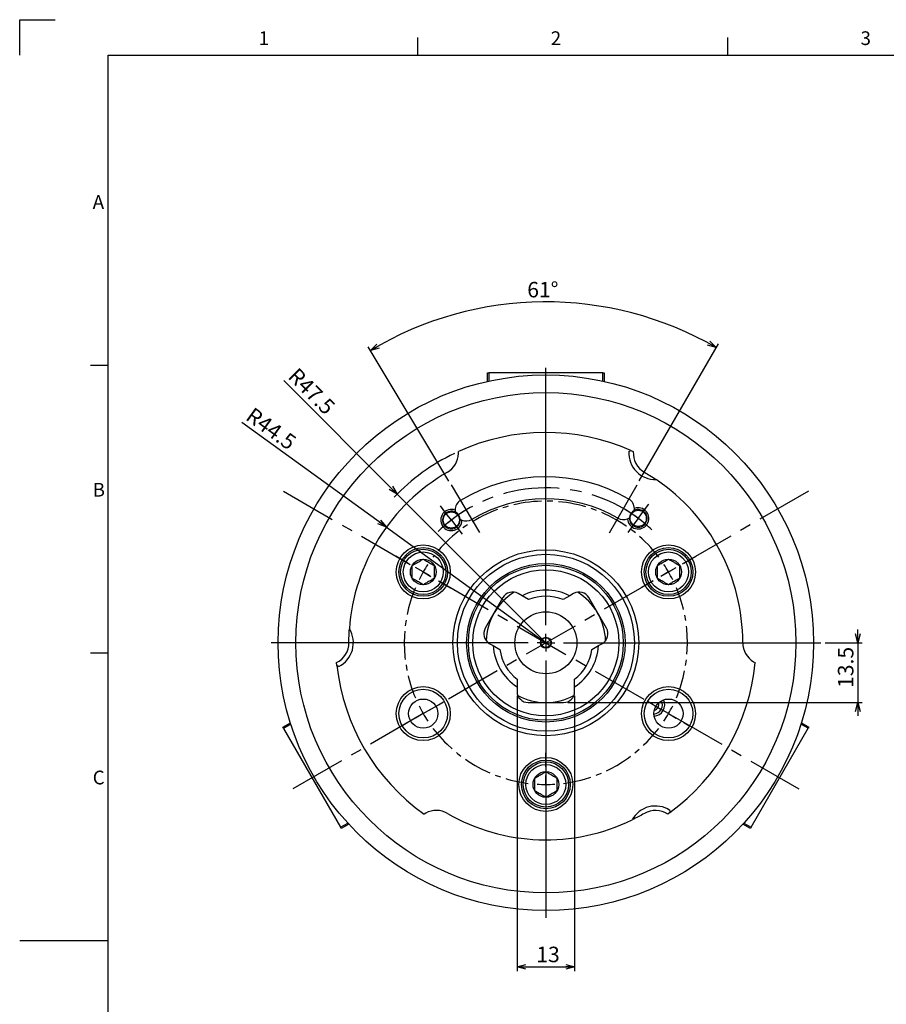
# Model space of a CAD drawing. Extents: x 2 to 594, y 2 to 418.
# Drawn here: x 2 to 198, y 196 to 418 of the extents above; entities that cross this region are included whole.
import ezdxf

# ---------------------------------------------------------------- set-up
doc = ezdxf.new("R2010")
doc.units = 0
doc.linetypes.add('CENTER', pattern=[10.16, 6.35, -1.27, 1.27, -1.27])
doc.linetypes.add('CENTERX2', pattern=[20.32, 12.7, -2.54, 2.54, -2.54])
doc.layers.get('0').update_dxf_attribs({"linetype": 'CONTINUOUS'})
doc.layers.add('ﾚｲﾔｰ1', color=7, linetype='CONTINUOUS')
doc.styles.add('SLDTEXTSTYLE0', font='TXT', dxfattribs={"width": 0.7, "bigfont": 'bigfont'})
doc.dimstyles.new('SLDDIMSTYLE0', dxfattribs={"dimtxt": 3.5, "dimasz": 2, "dimexe": 0, "dimexo": 0.0625, "dimgap": 0.875, "dimtad": 3, "dimdec": 3, "dimrnd": 1e-09, "dimzin": 12, "dimtxsty": 'SLDTEXTSTYLE0', "dimblk1": 'OPEN30', "dimblk2": 'OPEN30', "dimsah": 1, "dimcen": 0, "dimazin": 3, "dimtfac": 1, "dimtdec": 3, "dimtofl": 0, "dimtmove": 0, "dimatfit": 3, "dimtolj": 1, "dimtzin": 12})
doc.dimstyles.new('SLDDIMSTYLE1', dxfattribs={"dimtxt": 3.5, "dimasz": 2, "dimexe": 0, "dimexo": 0.0625, "dimgap": 0.875, "dimtad": 3, "dimdec": 4, "dimzin": 12, "dimtxsty": 'SLDTEXTSTYLE0', "dimblk1": 'OPEN30', "dimblk2": 'OPEN30', "dimsah": 1, "dimcen": 0.09, "dimadec": 3, "dimazin": 3, "dimtfac": 1, "dimtdec": 3, "dimtofl": 0, "dimtmove": 0, "dimatfit": 3, "dimtolj": 1, "dimtzin": 12})
doc.dimstyles.new('SLDDIMSTYLE3', dxfattribs={"dimtxt": 3.5, "dimasz": 2, "dimexe": 0, "dimexo": 0.0625, "dimgap": 0.875, "dimtad": 3, "dimdec": 3, "dimrnd": 1e-09, "dimzin": 12, "dimtxsty": 'SLDTEXTSTYLE0', "dimblk1": 'OPEN30', "dimblk2": 'OPEN30', "dimsah": 1, "dimcen": 0.09, "dimazin": 3, "dimtfac": 1, "dimtdec": 3, "dimtofl": 0, "dimtmove": 0, "dimatfit": 3, "dimtolj": 1, "dimtzin": 12})
doc.dimstyles.new('SLDDIMSTYLE5', dxfattribs={"dimtxt": 3.5, "dimasz": 2, "dimexe": 0, "dimexo": 0.0625, "dimgap": 0.875, "dimtad": 3, "dimdec": 3, "dimrnd": 1e-09, "dimzin": 12, "dimtxsty": 'SLDTEXTSTYLE0', "dimblk1": 'OPEN30', "dimblk2": 'OPEN30', "dimsah": 1, "dimcen": 0.09, "dimazin": 3, "dimtfac": 1, "dimtdec": 3, "dimtmove": 0, "dimatfit": 3, "dimtolj": 1, "dimtzin": 12})

# ---------------------------------------------------------------- blocks, each defined once
blk = doc.blocks.new('_OPEN30')
at = {"color": 0, "linetype": 'BYBLOCK'}
for p, q in [((-1, 0.267949), (0, 0)), ((0, 0), (-1, -0.267949)), ((0, 0), (-1, 0))]:
    blk.add_line(p, q, dxfattribs=at)
blk = doc.blocks.new('_D_20')
at = {"color": 7, "linetype": 'CONTINUOUS'}
for p, q in [((142.01, 313.83), (159.9, 344.81)), ((98.96, 313.77), (80.72, 344.12))]:
    blk.add_line(p, q, dxfattribs=at)
blk.add_arc((120.89, 277.26), 77, 60, 121, dxfattribs=at)
at = {"color": 7, "linetype": 'CONTINUOUS', "xscale": 2, "yscale": 2}
for p, rotation in [((81.24, 343.26), 210.2560908261), ((159.4, 343.95), 330.7439091739)]:
    blk.add_blockref('_OPEN30', p, dxfattribs=dict(at, rotation=rotation))
at = {"color": 7, "linetype": 'CONTINUOUS', "insert": (116.68, 358.77), "char_height": 3.5, "attachment_point": 1, "rotation": 0.0986, "style": 'SLDTEXTSTYLE0'}
blk.add_mtext('61°', dxfattribs=at)
blk = doc.blocks.new('_D_21')
at = {"color": 7, "linetype": 'CONTINUOUS'}
for p, q in [((191.39, 277.26), (191.39, 280.26)), ((183.99, 277.26), (192.39, 277.26)), ((191.39, 277.26), (191.39, 263.76)), ((125.89, 263.76), (192.39, 263.76)), ((191.39, 263.76), (191.39, 260.76))]:
    blk.add_line(p, q, dxfattribs=at)
at = {"color": 7, "linetype": 'CONTINUOUS', "xscale": 2, "yscale": 2}
for p, rotation in [((191.39, 277.26, -25.5), 270), ((191.39, 263.76, -25.5), 90)]:
    blk.add_blockref('_OPEN30', p, dxfattribs=dict(at, rotation=rotation))
at = {"color": 7, "linetype": 'CONTINUOUS', "insert": (186.88, 267.06), "char_height": 3.5, "attachment_point": 1, "rotation": 90, "style": 'SLDTEXTSTYLE0'}
blk.add_mtext('13.5', dxfattribs=at)
blk = doc.blocks.new('_D_22')
at = {"color": 7, "linetype": 'CONTINUOUS'}
for p, q in [((114.39, 265.26), (114.39, 203.09)), ((127.39, 265.26), (127.39, 203.09)), ((114.39, 204.09), (127.39, 204.09))]:
    blk.add_line(p, q, dxfattribs=at)
at = {"color": 7, "linetype": 'CONTINUOUS', "xscale": 2, "yscale": 2, "rotation": 180}
blk.add_blockref('_OPEN30', (114.39, 204.09, -25.5), dxfattribs=at)
at = {"color": 7, "linetype": 'CONTINUOUS', "xscale": 2, "yscale": 2}
blk.add_blockref('_OPEN30', (127.39, 204.09, -25.5), dxfattribs=at)
at = {"color": 7, "linetype": 'CONTINUOUS', "insert": (118.73, 208.61), "char_height": 3.5, "attachment_point": 1, "style": 'SLDTEXTSTYLE0'}
blk.add_mtext('13', dxfattribs=at)
blk = doc.blocks.new('_D_23')
at = {"color": 7, "linetype": 'CONTINUOUS'}
for q in [(52.22, 327), (120.89, 277.26)]:
    blk.add_line((84.86, 303.36), q, dxfattribs=at)
at = {"color": 7, "linetype": 'CONTINUOUS', "xscale": 2, "yscale": 2, "rotation": 324.0834294818}
blk.add_blockref('_OPEN30', (84.86, 303.36, -25.5), dxfattribs=at)
at = {"color": 7, "linetype": 'CONTINUOUS', "insert": (54.87, 330.65), "char_height": 3.5, "attachment_point": 1, "rotation": 324.0834, "style": 'SLDTEXTSTYLE0'}
blk.add_mtext('R44.5', dxfattribs=at)
blk = doc.blocks.new('_D_24')
at = {"color": 7, "linetype": 'CONTINUOUS'}
for q in [(61.68, 336.47), (120.89, 277.26)]:
    blk.add_line((87.31, 310.85), q, dxfattribs=at)
blk.add_arc((120.89, 277.26), 47.5, 115.7892, 136.206, dxfattribs=at)
at = {"color": 7, "linetype": 'CONTINUOUS', "xscale": 2, "yscale": 2, "rotation": 315}
blk.add_blockref('_OPEN30', (87.31, 310.85, -25.5), dxfattribs=at)
at = {"color": 7, "linetype": 'CONTINUOUS', "insert": (64.87, 339.66), "char_height": 3.5, "attachment_point": 1, "rotation": 315, "style": 'SLDTEXTSTYLE0'}
blk.add_mtext('R47.5', dxfattribs=at)
blk = doc.blocks.new('SW_CENTERMARKSYMBOL_2')
at = {"color": 0, "linetype": 'CONTINUOUS'}
for p, q in [((0, 4), (0, 62.1)), ((-4, 0), (-62.1, 0)), ((0, 0), (-2, 0)), ((0, 0), (0, 2)), ((0, 0), (0, -2)), ((0, 0), (2, 0)), ((4, 0), (62.1, 0)), ((0, -4), (0, -62.1))]:
    blk.add_line(p, q, dxfattribs=at)
blk = doc.blocks.new('SW_CENTERMARKSYMBOL_3')
at = {"color": 0, "linetype": 'CONTINUOUS'}
for p, q in [((-3.46, 2), (-6.16, 3.56)), ((58.89, 2), (61.58, 3.56)), ((0, 0), (-1.73, 1)), ((0, 0), (1.73, -1)), ((55.43, 0), (53.69, -1)), ((55.43, 0), (57.16, 1)), ((3.46, -2), (6.16, -3.56)), ((51.96, -2), (49.27, -3.56)), ((0, -32), (1.73, -31)), ((3.46, -30), (4.59, -29.35)), ((51.96, -30), (50.84, -29.35)), ((55.43, -32), (53.69, -31)), ((0, -32), (-1.73, -33)), ((55.43, -32), (57.16, -33)), ((-3.46, -34), (-4.59, -34.65)), ((58.89, -34), (60.02, -34.65)), ((27.71, -44), (27.71, -40.89)), ((27.71, -48), (27.71, -46)), ((27.71, -48), (27.71, -50)), ((27.71, -52), (27.71, -55.11))]:
    blk.add_line(p, q, dxfattribs=at)
at = {"color": 0, "linetype": 'CENTER'}
for start, end in [(37.162, 142.838), (157.162, 202.838), (337.162, 22.838), (217.162, 262.838), (277.162, 322.838)]:
    blk.add_arc((27.71, -16), 32, start, end, dxfattribs=at)
at = {"color": 0, "linetype": 'CONTINUOUS'}
for start, end in [(150, 153.581), (146.419, 150), (30, 33.581), (26.419, 30), (206.419, 210), (330, 333.581), (210, 213.581), (326.419, 330), (266.419, 270), (270, 273.581)]:
    blk.add_arc((27.71, -16), 32, start, end, dxfattribs=at)
blk = doc.blocks.new('SW_CENTERMARKSYMBOL_4')
at = {"color": 0, "linetype": 'CONTINUOUS'}
for p, q in [((-1.22, 1.58), (-2.44, 3.17)), ((43.42, 1.97), (44.61, 3.58)), ((0, 0), (-1.22, 1.58)), ((0, 0), (1.22, -1.58)), ((42.22, 0.37), (41.03, -1.24)), ((42.22, 0.37), (43.42, 1.97)), ((1.22, -1.58), (2.44, -3.17)), ((41.03, -1.24), (39.84, -2.84))]:
    blk.add_line(p, q, dxfattribs=at)
for start, end in [(121.0519, 124.326), (56.674, 59.9481), (127.6, 130.874), (124.326, 127.6), (53.4, 56.674), (50.126, 53.4), (130.874, 134.1481), (46.8519, 50.126)]:
    blk.add_arc((21.36, -27.73), 35, start, end, dxfattribs=at)

msp = doc.modelspace()

# ---------------------------------------------------------------- linework, layer by layer
at = {"color": 7, "linetype": 'CONTINUOUS'}
for p, q in [((2, 418), (10, 418)), ((2, 410), (2, 418)), ((92, 410), (92, 414)), ((162, 410), (162, 414)), ((18, 340), (22, 340)), ((107.68456, 336.30034), (107.68456, 338.26257)), ((107.68456, 338.26257), (107.98456, 338.26257)), ((107.98456, 338.26257), (107.98456, 336.36667)), ((133.78456, 338.26257), (107.98456, 338.26257)), ((133.78456, 336.37103), (133.78456, 338.26257)), ((133.78456, 338.26257), (134.08456, 338.26257)), ((134.08456, 338.26257), (134.08456, 336.30481)), ((101.14335, 320.01876), (101.1339, 320.45466)), ((139.6539, 320.46311), (140.07539, 320.71524)), ((140.07539, 320.71524), (140.65521, 320.45466)), ((100.36829, 307.24262), (100.41311, 306.78938)), ((140.85753, 307.14233), (140.89443, 307.59629)), ((101.53331, 305.14723), (101.93895, 304.94012)), ((139.36419, 305.26673), (139.76616, 305.48088)), ((111.20321, 287.47424), (107.20321, 280.54604)), ((115.51206, 287.87328), (114.61828, 288.3893)), ((117.00313, 287.01241), (115.51206, 287.87328)), ((126.27705, 287.87328), (124.78598, 287.01241)), ((127.17084, 288.3893), (126.27705, 287.87328)), ((134.5859, 280.54604), (130.5859, 287.47424)), ((108.11828, 277.13097), (109.01206, 276.61495)), ((109.01206, 276.61495), (110.50313, 275.75408)), ((131.28598, 275.75408), (132.77705, 276.61495)), ((132.77705, 276.61495), (133.67084, 277.13097)), ((18, 275), (22, 275)), ((73.67092, 272.14368), (73.60668, 272.77611)), ((74.10001, 271.90472), (73.67092, 272.14368)), ((167.80021, 272.98587), (168.18244, 272.77611)), ((114.39456, 269.01393), (114.39456, 267.29219)), ((114.39456, 267.29219), (114.39456, 266.26014)), ((127.39456, 267.29219), (127.39456, 269.01393)), ((127.39456, 266.26014), (127.39456, 267.29219)), ((116.89456, 263.76014), (124.89456, 263.76014)), ((61.4699, 258.1818), (63.16537, 259.16068)), ((61.6199, 257.92199), (61.4699, 258.1818)), ((63.25802, 258.86776), (61.6199, 257.92199)), ((180.17921, 257.93931), (178.53731, 258.88726)), ((178.62987, 259.18023), (180.32921, 258.19912)), ((180.32921, 258.19912), (180.17921, 257.93931)), ((61.6199, 257.92199), (74.5199, 235.57854)), ((167.27921, 235.59586), (180.17921, 257.93931)), ((93.7401, 238.77578), (93.36733, 238.54965)), ((148.93736, 238.9215), (148.42178, 238.54965)), ((148.92976, 239.41258), (148.93736, 238.9215)), ((74.5199, 235.57854), (76.1618, 236.52649)), ((76.36924, 236.29984), (74.6699, 235.31873)), ((167.12921, 235.33605), (165.43374, 236.31493)), ((165.64109, 236.54162), (167.27921, 235.59586)), ((74.6699, 235.31873), (74.5199, 235.57854)), ((167.27921, 235.59586), (167.12921, 235.33605)), ((2, 210), (22, 210))]:
    msp.add_line(p, q, dxfattribs=at)
at = {"color": 7, "linetype": 'CENTERX2'}
for p, q in [((61.64396, 311.48003), (178.05934, 244.26758)), ((180.27112, 311.52966), (63.73977, 244.25026))]:
    msp.add_line(p, q, dxfattribs=at)
at = {"color": 7, "linetype": 'CONTINUOUS'}
for centre, radius in [((120.89456, 277.26014), 60.5), ((120.89456, 277.26014), 56.5), ((141.76243, 305.35875), 1.83119), ((99.53948, 304.99028), 1.83119), ((93.18174, 293.26014), 6.1), ((93.18174, 293.26014), 5.5), ((93.18174, 293.26014), 5.11), ((120.89456, 277.26014), 21), ((148.60737, 293.26014), 6.1), ((148.60737, 293.26014), 5.5), ((148.60737, 293.26014), 5.11), ((93.18174, 293.26014), 4.51), ((93.18174, 293.26014), 2.9), ((120.89456, 277.26014), 20), ((148.60737, 293.26014), 4.51), ((148.60737, 293.26014), 2.9), ((120.89456, 277.26014), 17.9), ((120.89456, 277.26014), 17.5), ((120.89456, 277.26014), 16.5), ((120.89456, 277.26014), 7), ((120.89456, 277.26014), 1.25), ((120.89456, 277.26014), 1.1), ((93.18174, 261.26014), 6.1), ((148.60737, 261.26014), 6.1), ((93.18174, 261.26014), 5.5), ((148.60737, 261.26014), 5.5), ((93.18174, 261.26014), 3.3), ((148.60737, 261.26014), 3.3), ((120.89456, 245.26014), 6.1), ((120.89456, 245.26014), 5.5), ((120.89456, 245.26014), 5.11), ((120.89456, 245.26014), 4.51), ((120.89456, 245.26014), 2.9)]:
    msp.add_circle(centre, radius, dxfattribs=at)
for centre, radius, start, end in [((120.89456, 277.26014), 47.5, 66.1836097, 114.5831772), ((145.64456, 320.1284), 6, 176.8020253, 271.5863381), ((145.64456, 320.1284), 5, 176.2586599, 240), ((96.14456, 320.1284), 5, 300, 358.7436042), ((120.89456, 277.26014), 44.5, 120, 175.9502634), ((120.89456, 277.26014), 37.5, 60, 121), ((120.89456, 277.26014), 44.5, 0, 55.9502634), ((102.86822, 307.26099), 2.5, 121, 180.4210482), ((120.89456, 277.26014), 32.5, 60, 121), ((138.39456, 307.57103), 2.5, 0.5789518, 60), ((99.53948, 304.99028), 2.4, 69.7974577, 358.8025423), ((99.53948, 304.99028), 2, 64.098973, 4.501027), ((141.76243, 305.35875), 2.4, 182.1974577, 111.2025423), ((141.76243, 305.35875), 2, 176.498973, 116.901027), ((141.76243, 305.35875), 2, 116.4342506, 176.498973), ((99.53948, 304.99028), 2, 4.501027, 65.0887233), ((102.86822, 307.26099), 2.5, 248.1789518, 301), ((138.39456, 307.57103), 2.5, 240, 292.8210482), ((120.89456, 277.26014), 11.9, 63.1079702, 116.8920298), ((120.89456, 277.26014), 13.5, 122.0805269, 150), ((113.36828, 286.22424), 2.5, 60, 150), ((120.89456, 277.26014), 10.5, 68.2466199, 111.7533801), ((128.42084, 286.22424), 2.5, 30, 120), ((120.89456, 277.26014), 13.5, 30, 57.9194731), ((120.89456, 277.26014), 13.5, 150, 177.9194731), ((120.89456, 277.26014), 13.5, 2.0805269, 30), ((71.39456, 277.26014), 6, 296.8020253, 31.5863381), ((109.36828, 279.29604), 2.5, 150, 240), ((132.42084, 279.29604), 2.5, 300, 30), ((71.39456, 277.26014), 5, 296.2586599, 360), ((120.89456, 277.26014), 11.9, 183.1079702, 236.8920298), ((120.89456, 277.26014), 11.9, 303.1079702, 356.8920298), ((170.39456, 277.26014), 5, 180, 238.7436042), ((120.89456, 277.26014), 10.5, 188.2466199, 231.7533801), ((120.89456, 277.26014), 10.5, 308.2466199, 351.7533801), ((120.89456, 277.26014), 47.5, 186.1836097, 234.5831772), ((120.89456, 277.26014), 47.5, 306.1836097, 354.5831772), ((116.89456, 266.26014), 2.5, 180, 270), ((120.89456, 277.26014), 13.5, 242.0805269, 270), ((120.89456, 277.26014), 13.5, 270, 297.9194731), ((124.89456, 266.26014), 2.5, 270, 0), ((145.14327, 263.26014), 2.1, 274.5181078, 25.4818922), ((145.14327, 263.26014), 2.6, 274.7971748, 25.2028252), ((145.14327, 263.26014), 1.25, 281.8551716, 18.1448284), ((145.64456, 234.39188), 6, 56.8020253, 151.5863381), ((96.14456, 234.39188), 5, 60, 118.7436042), ((120.89456, 277.26014), 44.5, 240, 295.9502634), ((145.64456, 234.39188), 5, 56.2586599, 120)]:
    msp.add_arc(centre, radius, start, end, dxfattribs=at)
at = {"color": 7, "linetype": 'CENTERX2'}
msp.add_arc((120.89456, 277.26014), 35, 51.8148886, 129.1851114, dxfattribs=at)
at = {"color": 7, "linetype": 'CONTINUOUS'}
for points, knots in [([(143.14456, 315.79827), (143.57251, 315.54583), (144.53347, 314.97899), (145.35499, 314.43335), (145.81066, 314.1307)], [0, 0, 0, 0, 0.445341585, 1, 1, 1, 1]), ([(90.68174, 294.70351), (90.85299, 294.80239), (91.20135, 295.00351), (91.84781, 295.37675), (92.54126, 295.77711), (92.98503, 296.03332), (93.18174, 296.14689)], [0, 0, 0, 0, 0.216454301, 0.4403089937, 0.751898749, 1, 1, 1, 1]), ([(93.18174, 296.14689), (93.28729, 296.08596), (93.6658, 295.86742), (94.37237, 295.45948), (95.12998, 295.02208), (95.53677, 294.78722), (95.68174, 294.70351)], [0, 0, 0, 0, 0.134686418, 0.483033053, 0.815758428, 1, 1, 1, 1]), ([(146.10737, 294.70351), (146.25234, 294.78722), (146.65914, 295.02208), (147.41674, 295.45948), (148.12331, 295.86742), (148.50183, 296.08596), (148.60737, 296.14689)], [0, 0, 0, 0, 0.184241572, 0.516966947, 0.865313582, 1, 1, 1, 1]), ([(148.60737, 296.14689), (148.77862, 296.04802), (149.12698, 295.84689), (149.77344, 295.47366), (150.46689, 295.0733), (150.91066, 294.81709), (151.10737, 294.70351)], [0, 0, 0, 0, 0.216454301, 0.440308994, 0.751898749, 1, 1, 1, 1]), ([(90.68174, 291.81676), (90.68174, 292.01451), (90.68174, 292.41676), (90.68174, 293.16323), (90.68174, 293.96395), (90.68174, 294.47637), (90.68174, 294.70351)], [0, 0, 0, 0, 0.216454301, 0.440308994, 0.751898749, 1, 1, 1, 1]), ([(95.68174, 294.70351), (95.68174, 294.50577), (95.68174, 294.10352), (95.68174, 293.35705), (95.68174, 292.55633), (95.68174, 292.04391), (95.68174, 291.81676)], [0, 0, 0, 0, 0.216454301, 0.4403089937, 0.751898749, 1, 1, 1, 1]), ([(146.10737, 291.81676), (146.10737, 292.01451), (146.10737, 292.41676), (146.10737, 293.16323), (146.10737, 293.96395), (146.10737, 294.47637), (146.10737, 294.70351)], [0, 0, 0, 0, 0.216454301, 0.440308994, 0.751898749, 1, 1, 1, 1]), ([(151.10737, 294.70351), (151.10737, 294.50577), (151.10737, 294.10352), (151.10737, 293.35705), (151.10737, 292.55633), (151.10737, 292.04391), (151.10737, 291.81676)], [0, 0, 0, 0, 0.216454301, 0.440308994, 0.751898749, 1, 1, 1, 1]), ([(93.18174, 290.37339), (93.03677, 290.45709), (92.62998, 290.69195), (91.87237, 291.12935), (91.1658, 291.53729), (90.78729, 291.75583), (90.68174, 291.81676)], [0, 0, 0, 0, 0.184241572, 0.516966947, 0.865313582, 1, 1, 1, 1]), ([(95.68174, 291.81676), (95.51049, 291.71789), (95.16213, 291.51677), (94.51567, 291.14353), (93.82222, 290.74317), (93.37846, 290.48696), (93.18174, 290.37339)], [0, 0, 0, 0, 0.216454301, 0.440308994, 0.751898749, 1, 1, 1, 1]), ([(148.60737, 290.37339), (148.43612, 290.47226), (148.08776, 290.67338), (147.4413, 291.04662), (146.74785, 291.44698), (146.30408, 291.70319), (146.10737, 291.81676)], [0, 0, 0, 0, 0.216454301, 0.440308994, 0.751898749, 1, 1, 1, 1]), ([(151.10737, 291.81676), (151.00183, 291.75583), (150.62331, 291.53729), (149.91674, 291.12935), (149.15914, 290.69195), (148.75234, 290.45709), (148.60737, 290.37339)], [0, 0, 0, 0, 0.134686418, 0.483033053, 0.815758428, 1, 1, 1, 1]), ([(76.39456, 277.26014), (76.39919, 277.75698), (76.40961, 278.87261), (76.4714, 279.8569), (76.50567, 280.40284)], [0, 0, 0, 0, 0.445341585, 1, 1, 1, 1]), ([(118.39456, 246.70351), (118.56581, 246.80239), (118.91417, 247.00351), (119.56063, 247.37675), (120.25408, 247.77711), (120.69784, 248.03332), (120.89456, 248.14689)], [0, 0, 0, 0, 0.216454301, 0.440308994, 0.751898749, 1, 1, 1, 1]), ([(120.89456, 248.14689), (121.06581, 248.04802), (121.41417, 247.84689), (122.06063, 247.47366), (122.75408, 247.0733), (123.19784, 246.81709), (123.39456, 246.70351)], [0, 0, 0, 0, 0.216454301, 0.4403089937, 0.751898749, 1, 1, 1, 1]), ([(118.39456, 243.81676), (118.39456, 243.93863), (118.39456, 244.3757), (118.39456, 245.19159), (118.39456, 246.06639), (118.39456, 246.53611), (118.39456, 246.70351)], [0, 0, 0, 0, 0.134686418, 0.483033053, 0.815758428, 1, 1, 1, 1]), ([(123.39456, 246.70351), (123.39456, 246.53611), (123.39456, 246.06639), (123.39456, 245.19159), (123.39456, 244.3757), (123.39456, 243.93863), (123.39456, 243.81676)], [0, 0, 0, 0, 0.1842415723, 0.5169669474, 0.8653135818, 1, 1, 1, 1]), ([(120.89456, 242.37339), (120.7233, 242.47226), (120.37495, 242.67338), (119.72849, 243.04662), (119.03504, 243.44698), (118.59127, 243.70319), (118.39456, 243.81676)], [0, 0, 0, 0, 0.216454301, 0.440308994, 0.751898749, 1, 1, 1, 1]), ([(123.39456, 243.81676), (123.2233, 243.71789), (122.87495, 243.51677), (122.22849, 243.14353), (121.53504, 242.74317), (121.09127, 242.48696), (120.89456, 242.37339)], [0, 0, 0, 0, 0.216454301, 0.440308994, 0.751898749, 1, 1, 1, 1]), ([(143.14456, 238.72201), (142.71196, 238.47761), (141.74058, 237.92881), (140.85728, 237.49018), (140.36735, 237.24689)], [0, 0, 0, 0, 0.445341585, 1, 1, 1, 1])]:
    msp.add_open_spline(points, degree=3, knots=knots, dxfattribs=at)
at = {"layer": 'ﾚｲﾔｰ1', "color": 7, "linetype": 'CONTINUOUS'}
for p, q in [((22, 410), (582, 410)), ((22, 12), (22, 410))]:
    msp.add_line(p, q, dxfattribs=at)
at = {"layer": 'ﾚｲﾔｰ1'}
for p, q in [((99.47224, 312.91286), (105.91735, 302.18639)), ((135.24888, 302.12255), (141.5058, 312.95987))]:
    msp.add_line(p, q, dxfattribs=at)

# ---------------------------------------------------------------- block references
at = {"color": 7, "linetype": 'CONTINUOUS'}
for name, p in [('SW_CENTERMARKSYMBOL_2', (120.89456, 277.26014)), ('SW_CENTERMARKSYMBOL_3', (93.18174, 293.26014)), ('SW_CENTERMARKSYMBOL_4', (99.53948, 304.99028))]:
    msp.add_blockref(name, p, dxfattribs=at)

# ---------------------------------------------------------------- texts
at = {"color": 7, "linetype": 'CONTINUOUS', "char_height": 3.1, "attachment_point": 1, "style": 'SLDTEXTSTYLE0'}
for s, insert in [('1', (56, 415.37611)), ('2', (122, 415.37611)), ('3', (192, 415.37611)), ('A', (18.5, 378.37611)), ('B', (18.5, 313.37611)), ('C', (18.5, 248.37611))]:
    msp.add_mtext(s, dxfattribs=dict(at, insert=insert))

# ---------------------------------------------------------------- dimensions: what is measured, and where the dimension line sits
at = {"color": 7, "linetype": 'CONTINUOUS'}
dim = msp.add_angular_dim_2l(base=(120.22259, 354.25975), line1=((135.24888, 302.12255), (141.5058, 312.95987)), line2=((99.47224, 312.91286), (105.91735, 302.18639)), dimstyle='SLDDIMSTYLE1', dxfattribs=at)
dim.commit()
dim.dimension.update_dxf_attribs({"geometry": '_D_20', "text_midpoint": (120.76206, 354.26257), "dimtype": 162})
for mpoint, picture, middle in [((87.30698, 310.84771), '_D_24', (65.2663, 332.88842)), ((84.85525, 303.36413), '_D_23', (56.32678, 324.02789))]:
    dim = msp.add_radius_dim(center=(120.89456, 277.26014), mpoint=mpoint, dimstyle='SLDDIMSTYLE0', dxfattribs=at)
    dim.commit()
    dim.dimension.update_dxf_attribs({"geometry": picture, "text_midpoint": middle, "dimtype": 164})
dim = msp.add_linear_dim(base=(191.39456, 263.76014), p1=(182.99456, 277.26014), p2=(124.89456, 263.76014), angle=90, dimstyle='SLDDIMSTYLE5', dxfattribs=at)
dim.commit()
dim.dimension.update_dxf_attribs({"geometry": '_D_21', "text_midpoint": (191.39456, 271.12924), "dimtype": 160})
dim = msp.add_linear_dim(base=(127.39456, 204.09386), p1=(114.39456, 266.26014), p2=(127.39456, 266.26014), dimstyle='SLDDIMSTYLE3', dxfattribs=at)
dim.commit()
dim.dimension.update_dxf_attribs({"geometry": '_D_22', "text_midpoint": (120.76206, 204.09386), "dimtype": 160})

doc.saveas('drawing.dxf')
